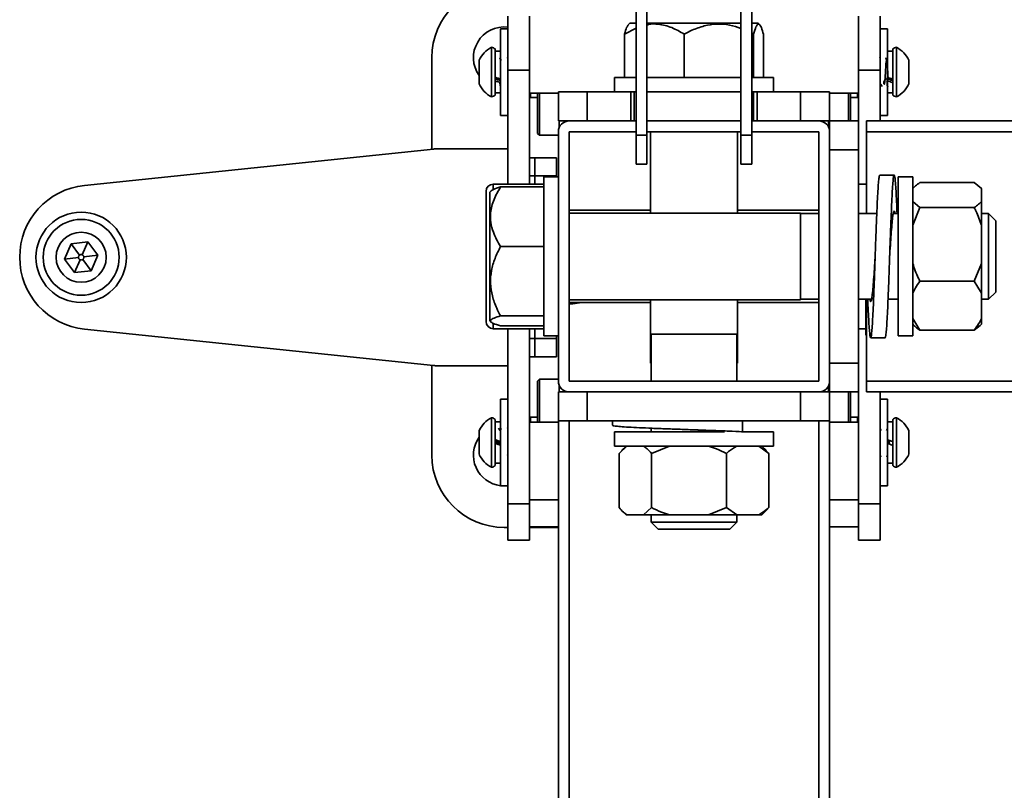
# Model space of a CAD drawing. Units: millimetres. Extents: x 2272 to 3770, y 2166 to 4260.
# Drawn here: x 2272 to 2545, y 3861 to 4074 of the extents above; entities that cross this region are included whole.
import ezdxf
from ezdxf.enums import TextEntityAlignment as Align

# ---------------------------------------------------------------- set-up
doc = ezdxf.new("R2010")
doc.units = ezdxf.units.MM
doc.layers.add('FR - Functional Rig Kit', color=7, linetype='Continuous')
doc.styles.add('Annotative', font='arial.ttf')

# ---------------------------------------------------------------- blocks, each defined once
blk = doc.blocks.new('A$C18c7fcea')
at = {"color": 7, "linetype": 'Continuous', "lineweight": 35}
for p, q in [((170.5, 1721.1), (170.5, 1674.47)), ((173.5, 1721.1), (173.5, 1674.47)), ((199.5, 1721.1), (199.5, 1674.47)), ((202.5, 1721.1), (202.5, 1674.47)), ((135, 1692.47), (135, 1707.47)), ((141, 1692.47), (141, 1707.47)), ((168.72, 1705.47), (168.29, 1705.05)), ((170.5, 1705.47), (168.72, 1705.47)), ((199.5, 1705.47), (173.5, 1705.47)), ((204.28, 1705.47), (202.5, 1705.47)), ((204.71, 1705.05), (204.28, 1705.47)), ((232, 1692.47), (232, 1707.47)), ((238, 1692.47), (238, 1707.47)), ((135, 1703.97), (133, 1703.97)), ((133, 1679.97), (133, 1703.97)), ((170.5, 1704.08), (167.3, 1702.47)), ((167.3, 1690.47), (167.3, 1702.47)), ((183.8, 1690.47), (183.8, 1702.47)), ((202.99, 1702.47), (202.5, 1702.7)), ((202.99, 1690.47), (202.99, 1702.47)), ((205.7, 1690.47), (205.7, 1702.47)), ((240, 1703.97), (238, 1703.97)), ((240, 1679.97), (240, 1703.97)), ((130.5, 1698.82), (130.5, 1685.12)), ((131.5, 1698.37), (131.5, 1685.57)), ((133, 1697.72), (131.5, 1697.72)), ((241.5, 1697.72), (240, 1697.72)), ((241.5, 1685.57), (241.5, 1698.37)), ((242.5, 1685.12), (242.5, 1698.82)), ((114, 1695.97), (114, 1670.62)), ((127.1, 1695.24), (127.1, 1688.7)), ((133, 1695.79), (132.9, 1695.96)), ((134.89, 1695.96), (134.88, 1695.94)), ((237.91, 1695.96), (237.89, 1695.94)), ((238.18, 1695.89), (238.17, 1695.89)), ((240.04, 1695.34), (240.02, 1695.34)), ((245.9, 1688.7), (245.9, 1695.24)), ((141, 1692.47), (135, 1692.47)), ((135, 1692.47), (135, 1660.97)), ((141, 1692.47), (141, 1660.97)), ((238, 1692.47), (232, 1692.47)), ((232, 1692.47), (232, 1678.47)), ((238, 1692.47), (238, 1678.47)), ((131.95, 1689.96), (131.95, 1690.38)), ((132.5, 1689.79), (132.48, 1690.2)), ((132.71, 1690.12), (132.74, 1689.71)), ((134.89, 1688.6), (135, 1688.6)), ((164.5, 1690.47), (164.5, 1686.47)), ((164.5, 1690.47), (170.5, 1690.47)), ((173.5, 1690.47), (194.93, 1690.47)), ((194.93, 1690.47), (199.5, 1690.47)), ((202.5, 1690.47), (208.5, 1690.47)), ((208.5, 1686.47), (208.5, 1690.47)), ((238, 1688.35), (238.07, 1688.47)), ((240.46, 1690.38), (240.49, 1689.95)), ((240.82, 1690.25), (240.84, 1689.84)), ((131.5, 1686.22), (133, 1686.22)), ((133, 1688.04), (133.03, 1688.05)), ((133, 1688.01), (133.01, 1687.99)), ((149, 1686.1), (141, 1686.1)), ((141, 1686.07), (141.25, 1686.07)), ((141.25, 1684.97), (141.25, 1686.1)), ((143.25, 1674.97), (143.25, 1686.1)), ((143.75, 1686.1), (143.75, 1674.47)), ((149, 1678.47), (149, 1686.47)), ((149, 1686.47), (157, 1686.47)), ((157, 1678.47), (157, 1686.47)), ((157, 1686.47), (169, 1686.47)), ((169, 1678.47), (169, 1686.47)), ((169, 1686.47), (170, 1686.47)), ((170, 1686.47), (170, 1678.47)), ((170.5, 1686.47), (170, 1686.47)), ((199.5, 1686.47), (173.5, 1686.47)), ((203, 1686.47), (202.5, 1686.47)), ((203, 1678.47), (203, 1686.47)), ((203, 1686.47), (204, 1686.47)), ((204, 1686.47), (204, 1678.47)), ((204, 1686.47), (216, 1686.47)), ((216, 1678.47), (216, 1686.47)), ((216, 1686.47), (224, 1686.47)), ((224, 1678.47), (224, 1686.47)), ((232, 1686.1), (224, 1686.1)), ((229.25, 1678.47), (229.25, 1686.1)), ((229.75, 1686.1), (229.75, 1678.47)), ((231.75, 1686.1), (231.75, 1684.97)), ((231.75, 1686.07), (232, 1686.07)), ((240, 1686.22), (241.5, 1686.22)), ((240.07, 1688.05), (240.01, 1688.04)), ((240.07, 1687.93), (240.12, 1688.02)), ((141.25, 1684.97), (143.25, 1684.97)), ((229.75, 1684.97), (231.75, 1684.97)), ((133, 1679.97), (135, 1679.97)), ((149, 1678.47), (157, 1678.47)), ((149.25, 1676.67), (149.25, 1678.47)), ((157, 1678.47), (169, 1678.47)), ((170, 1678.47), (169, 1678.47)), ((170.5, 1678.47), (170, 1678.47)), ((199.5, 1678.47), (173.5, 1678.47)), ((203, 1678.47), (202.5, 1678.47)), ((204, 1678.47), (203, 1678.47)), ((204, 1678.47), (216, 1678.47)), ((216, 1678.47), (224, 1678.47)), ((223.75, 1676.67), (223.75, 1678.47)), ((224, 1678.47), (232, 1678.47)), ((224, 1675.47), (224, 1678.47)), ((232, 1670.47), (232, 1678.47)), ((234.18, 1678.47), (234.18, 1675.47)), ((234.18, 1678.47), (334.89, 1678.47)), ((238, 1679.97), (240, 1679.97)), ((143.25, 1674.97), (143.75, 1674.47)), ((149, 1675.47), (149, 1606.47)), ((170.5, 1675.47), (152, 1675.47)), ((152, 1675.47), (152, 1606.47)), ((199.5, 1675.47), (173.5, 1675.47)), ((174.5, 1675.47), (174.5, 1652.97)), ((198.5, 1652.97), (198.5, 1675.47)), ((221, 1675.47), (202.5, 1675.47)), ((221, 1606.47), (221, 1675.47)), ((224, 1606.47), (224, 1675.47)), ((234.18, 1652.85), (234.18, 1675.47)), ((234.18, 1675.47), (333.52, 1675.47)), ((143.75, 1674.47), (149, 1674.47)), ((173.5, 1674.47), (170.5, 1674.47)), ((170.5, 1674.47), (170.5, 1666.47)), ((173.5, 1674.47), (173.5, 1666.47)), ((202.5, 1674.47), (199.5, 1674.47)), ((199.5, 1674.47), (199.5, 1666.47)), ((202.5, 1674.47), (202.5, 1666.47)), ((114.48, 1670.67), (17.93, 1660.61)), ((135, 1670.72), (115.52, 1670.72)), ((224, 1670.47), (232, 1670.47)), ((232, 1611.47), (232, 1670.47)), ((141, 1668.22), (142.5, 1668.22)), ((142.5, 1668.22), (148.5, 1668.22)), ((142.5, 1663.22), (142.5, 1668.22)), ((142.5, 1668.22), (142.5, 1663.22)), ((148.5, 1668.22), (148.5, 1663.22)), ((173.5, 1666.47), (170.5, 1666.47)), ((202.5, 1666.47), (199.5, 1666.47)), ((142.5, 1663.22), (141, 1663.22)), ((148.5, 1663.22), (142.5, 1663.22)), ((142.5, 1663.22), (142.5, 1660.97)), ((142.5, 1663.22), (142.5, 1660.97)), ((149, 1662.97), (145, 1662.97)), ((145, 1618.97), (145, 1662.97)), ((148.5, 1663.22), (148.5, 1662.97)), ((241.87, 1663.47), (237.87, 1663.47)), ((247, 1662.97), (243, 1662.97)), ((243, 1618.97), (243, 1662.97)), ((247, 1618.97), (247, 1662.97)), ((249, 1661.4), (264, 1661.4)), ((264, 1661.4), (266, 1659.73)), ((129, 1644.6), (129, 1658.97)), ((130.39, 1659.14), (130, 1658.75)), ((130, 1658.75), (130, 1634.18)), ((145, 1660.97), (131, 1660.97)), ((131, 1660.97), (131, 1659.52)), ((145, 1660.18), (133, 1660.18)), ((234.18, 1660.97), (232, 1660.97)), ((247.31, 1660.07), (247, 1659.75)), ((266, 1659.75), (265.66, 1660.09)), ((266, 1659.73), (266, 1659.75)), ((266, 1656.17), (266, 1659.73)), ((249, 1654.5), (247, 1656.17)), ((266, 1649.57), (266, 1656.17)), ((174.5, 1653.72), (152, 1653.72)), ((221, 1653.72), (198.5, 1653.72)), ((247, 1649.57), (249, 1654.5)), ((249, 1654.5), (264, 1654.5)), ((216, 1652.97), (152, 1652.97)), ((216, 1652.97), (216, 1636.39)), ((221, 1652.85), (216, 1652.85)), ((237.06, 1652.85), (232, 1652.85)), ((243, 1652.85), (241.64, 1652.85)), ((268, 1652.85), (266, 1652.85)), ((270, 1650.85), (268, 1652.85)), ((268, 1652.85), (268, 1636.44)), ((270, 1650.85), (270, 1637.2)), ((266, 1639.01), (266, 1649.57)), ((14.23, 1644.42), (18.82, 1644.96)), ((17.3, 1641.41), (18.82, 1644.96)), ((18.82, 1644.96), (21.59, 1641.27)), ((12.41, 1640.18), (14.23, 1644.42)), ((16.55, 1641.32), (14.23, 1644.42)), ((129, 1622.97), (129, 1644.6)), ((145, 1643.7), (133, 1643.7)), ((16.26, 1640.63), (12.41, 1640.18)), ((15.18, 1636.48), (12.41, 1640.18)), ((16.7, 1640.03), (15.18, 1636.48)), ((17.45, 1640.12), (19.77, 1637.02)), ((21.59, 1641.27), (17.74, 1640.81)), ((21.59, 1641.27), (19.77, 1637.02)), ((19.77, 1637.02), (15.18, 1636.48)), ((266, 1639.01), (264, 1634.07)), ((266, 1639.01), (266, 1630.8)), ((270, 1637.2), (270, 1631.1)), ((130, 1634.18), (130, 1623.19)), ((216, 1636.39), (216, 1628.97)), ((249, 1634.07), (264, 1634.07)), ((264, 1634.07), (266, 1630.8)), ((268, 1636.44), (268, 1629.1)), ((152, 1628.97), (216, 1628.97)), ((174.5, 1628.97), (174.5, 1619.47)), ((198.5, 1619.47), (198.5, 1628.97)), ((216, 1629.1), (221, 1629.1)), ((232, 1629.1), (235.6, 1629.1)), ((234.04, 1629.1), (234, 1628.85)), ((234, 1619.15), (234, 1628.85)), ((234.18, 1606.47), (234.18, 1629.1)), ((240.17, 1629.1), (243, 1629.1)), ((266, 1623.81), (266, 1630.8)), ((266, 1629.1), (268, 1629.1)), ((268, 1629.1), (270, 1631.1)), ((152, 1628.22), (174.5, 1628.22)), ((152, 1627.87), (153, 1627.87)), ((153, 1627.87), (155.49, 1628.22)), ((153, 1627.87), (153, 1628.22)), ((198.5, 1628.22), (221, 1628.22)), ((130, 1623.19), (130.39, 1622.8)), ((145, 1624.49), (133, 1624.49)), ((249, 1620.54), (247, 1623.81)), ((266, 1622.19), (266, 1623.81)), ((17.93, 1620.83), (114.48, 1610.77)), ((131, 1622.28), (131, 1620.97)), ((131, 1620.97), (145, 1620.97)), ((145, 1621.76), (133, 1621.76)), ((135, 1620.97), (135, 1572.47)), ((141, 1620.97), (141, 1572.47)), ((142.5, 1620.97), (142.5, 1618.22)), ((142.5, 1620.97), (142.5, 1618.22)), ((232, 1620.97), (234, 1620.97)), ((247, 1622.19), (247.31, 1621.87)), ((249, 1620.54), (264, 1620.54)), ((264, 1620.54), (265.62, 1621.89)), ((265.66, 1621.85), (266, 1622.19)), ((141, 1618.22), (142.5, 1618.22)), ((142.5, 1618.22), (148.5, 1618.22)), ((142.5, 1613.22), (142.5, 1618.22)), ((142.5, 1618.22), (142.5, 1613.22)), ((145, 1618.97), (149, 1618.97)), ((148.5, 1618.97), (148.5, 1618.22)), ((148.5, 1618.22), (148.5, 1613.22)), ((174.5, 1619.47), (174.5, 1611.47)), ((198.5, 1619.47), (174.5, 1619.47)), ((174.63, 1619.47), (174.63, 1606.47)), ((198.38, 1606.47), (198.38, 1619.47)), ((198.5, 1611.47), (198.5, 1619.47)), ((234.18, 1619.15), (234, 1619.15)), ((235.37, 1618.47), (239.37, 1618.47)), ((243, 1618.97), (247, 1618.97)), ((142.5, 1613.22), (141, 1613.22)), ((148.5, 1613.22), (142.5, 1613.22)), ((114, 1610.82), (114, 1585.97)), ((115.52, 1610.72), (135, 1610.72)), ((174.63, 1611.47), (174.5, 1611.47)), ((198.5, 1611.47), (198.38, 1611.47)), ((224, 1611.47), (232, 1611.47)), ((232, 1603.47), (232, 1611.47)), ((143.75, 1606.97), (143.25, 1606.47)), ((149, 1606.97), (143.75, 1606.97)), ((143.75, 1606.97), (143.75, 1606.36)), ((143.25, 1605.87), (143.25, 1606.47)), ((143.25, 1595.13), (143.25, 1605.87)), ((143.75, 1606.36), (143.75, 1595.13)), ((149.25, 1603.47), (149.25, 1605.27)), ((152, 1606.47), (221, 1606.47)), ((223.75, 1603.47), (223.75, 1605.27)), ((224, 1603.47), (224, 1606.47)), ((234.18, 1606.47), (333.52, 1606.47)), ((234.18, 1606.47), (234.18, 1603.47)), ((135, 1601.47), (133, 1601.47)), ((133, 1601.47), (133, 1577.47)), ((149, 1603.47), (149, 1595.47)), ((149, 1603.47), (152, 1603.47)), ((152, 1603.47), (221, 1603.47)), ((157, 1603.47), (157, 1595.47)), ((216, 1603.47), (216, 1595.47)), ((221, 1603.47), (224, 1603.47)), ((224, 1603.47), (232, 1603.47)), ((224, 1603.47), (224, 1595.47)), ((229.25, 1595.13), (229.25, 1603.47)), ((229.75, 1603.47), (229.75, 1595.13)), ((232, 1603.47), (232, 1572.47)), ((234.18, 1603.47), (334.89, 1603.47)), ((238, 1603.47), (238, 1572.47)), ((240, 1601.47), (238, 1601.47)), ((240, 1601.47), (240, 1577.47)), ((130.5, 1596.32), (130.5, 1592.01)), ((143.25, 1596.47), (141.25, 1596.47)), ((141.25, 1595.13), (141.25, 1596.47)), ((231.75, 1596.47), (229.75, 1596.47)), ((231.75, 1596.47), (231.75, 1595.13)), ((242.5, 1592.01), (242.5, 1596.32)), ((131.5, 1595.87), (131.5, 1591.84)), ((133, 1595.22), (131.5, 1595.22)), ((132.96, 1593.37), (132.99, 1593.47)), ((135, 1593.28), (134.89, 1593.46)), ((141.25, 1595.37), (141, 1595.37)), ((141, 1595.13), (149, 1595.13)), ((149, 1595.47), (149, 991.47)), ((149, 1595.47), (157, 1595.47)), ((152, 1595.47), (152, 991.47)), ((157, 1595.47), (216, 1595.47)), ((164, 1595.47), (164, 1594.23)), ((174.63, 1593.42), (174.63, 1592.47)), ((199.91, 1595.47), (199.91, 1592.47)), ((216, 1595.47), (224, 1595.47)), ((221, 1595.47), (221, 991.47)), ((224, 1595.47), (224, 991.47)), ((224, 1595.13), (232, 1595.13)), ((232, 1595.37), (231.75, 1595.37)), ((241.5, 1595.22), (240, 1595.22)), ((240.05, 1593.46), (240.03, 1593.48)), ((241.5, 1591.84), (241.5, 1595.87)), ((127.1, 1592.74), (127.1, 1590.68)), ((127.1, 1590.68), (127.1, 1586.2)), ((130.5, 1592.01), (130.5, 1582.62)), ((131.5, 1591.84), (131.5, 1583.07)), ((164.5, 1592.47), (164.5, 1588.47)), ((164.5, 1592.47), (194.93, 1592.47)), ((199.91, 1592.47), (199.61, 1592.47)), ((199.91, 1592.47), (208.5, 1592.47)), ((208.5, 1588.47), (208.5, 1592.47)), ((241.5, 1583.07), (241.5, 1591.84)), ((242.5, 1582.62), (242.5, 1592.01)), ((245.9, 1590.68), (245.9, 1592.74)), ((245.9, 1586.2), (245.9, 1590.68)), ((164.5, 1588.47), (194.93, 1588.47)), ((165.78, 1586.47), (167.94, 1588.47)), ((167.72, 1588.47), (166.48, 1587.24)), ((174.75, 1586.47), (179.76, 1588.47)), ((194.93, 1588.47), (208.5, 1588.47)), ((204.39, 1588.47), (207.22, 1586.47)), ((206.52, 1587.24), (205.28, 1588.47)), ((134.88, 1586.12), (135, 1585.91)), ((165.78, 1586.47), (165.78, 1571.47)), ((174.75, 1586.47), (174.75, 1571.47)), ((195.48, 1586.47), (195.48, 1571.47)), ((207.22, 1586.47), (206.46, 1587.18)), ((207.22, 1586.47), (207.22, 1571.47)), ((131.5, 1583.72), (133, 1583.72)), ((240, 1583.72), (241.5, 1583.72)), ((133, 1577.47), (135, 1577.47)), ((238, 1577.47), (240, 1577.47)), ((135, 1572.47), (141, 1572.47)), ((135, 1562.47), (135, 1572.47)), ((141, 1573.62), (149, 1573.62)), ((141, 1572.47), (141, 1562.47)), ((174.75, 1571.47), (172.58, 1569.47)), ((195.48, 1571.47), (190.47, 1569.47)), ((198.31, 1569.47), (195.48, 1571.47)), ((206.46, 1570.68), (207.22, 1571.47)), ((224, 1573.62), (232, 1573.62)), ((238, 1572.47), (232, 1572.47)), ((232, 1562.47), (232, 1572.47)), ((238, 1562.47), (238, 1572.47)), ((166.53, 1570.66), (167.72, 1569.47)), ((167.72, 1569.47), (167.94, 1569.47)), ((167.94, 1569.47), (172.58, 1569.47)), ((172.58, 1569.47), (179.76, 1569.47)), ((174.63, 1569.47), (174.63, 1567.47)), ((179.76, 1569.47), (190.47, 1569.47)), ((190.47, 1569.47), (198.31, 1569.47)), ((198.31, 1569.47), (204.39, 1569.47)), ((198.38, 1567.47), (198.38, 1569.47)), ((204.39, 1569.47), (205.28, 1569.47)), ((205.28, 1569.47), (206.47, 1570.66)), ((134, 1565.97), (135, 1565.97)), ((149, 1566.12), (141, 1566.12)), ((141, 1565.97), (149, 1565.97)), ((174.63, 1567.47), (176.63, 1565.47)), ((198.38, 1567.47), (174.63, 1567.47)), ((196.38, 1565.47), (198.38, 1567.47)), ((232, 1566.12), (224, 1566.12)), ((196.38, 1565.47), (176.63, 1565.47)), ((135, 1562.47), (141, 1562.47)), ((238, 1562.47), (232, 1562.47))]:
    blk.add_line(p, q, dxfattribs=at)
at = {"color": 7, "linetype": 'Continuous', "lineweight": 35, "flags": 128}
for points in [[(133.3, 1695.35), (133.16, 1695.34), (133.03, 1695.34)], [(240.05, 1695.34), (239.91, 1695.34), (239.78, 1695.35)], [(238, 1688.6), (238.04, 1688.6), (238.17, 1688.6)], [(133.03, 1592.85), (132.89, 1592.84), (132.76, 1592.84)]]:
    blk.add_lwpolyline(points, dxfattribs=at)
at = {"color": 7, "linetype": 'Continuous', "lineweight": 35}
for radius in [12.5, 10.5, 6.92]:
    blk.add_circle((17, 1640.72), radius, dxfattribs=at)
for centre, radius, start, end in [((134, 1695.97), 20, 90, 180), ((134, 1695.97), 8.5, 83.2437, 215.7313), ((134.12, 1691.97), 7.75, 117.8871, 155.018), ((130.21, 1696.84), 2, 49.8611, 81.6834), ((242.79, 1696.84), 2, 98.3166, 130.1389), ((238.88, 1691.97), 7.75, 24.982, 62.1129), ((134.12, 1691.97), 7.75, 204.982, 242.1129), ((238.88, 1691.97), 7.75, 297.8871, 335.018), ((130.21, 1687.1), 2, 278.3166, 310.1389), ((242.79, 1687.1), 2, 229.8611, 261.6834), ((152, 1675.47), 3, 90, 180), ((221, 1675.47), 3, 0, 90), ((115.52, 1660.72), 10, 90, 95.9445), ((20, 1640.72), 20, 95.9445, 264.0555), ((131, 1658.97), 2, 90, 180), ((131, 1622.97), 2, 180, 270), ((115.52, 1620.72), 10, 264.0555, 270), ((152, 1606.47), 3, 180, 270), ((221, 1606.47), 3, 270, 0), ((134.12, 1589.47), 7.75, 117.8871, 155.018), ((130.21, 1594.34), 2, 49.8611, 81.6834), ((242.79, 1594.34), 2, 98.3166, 130.1389), ((238.88, 1589.47), 7.75, 24.982, 62.1129), ((134, 1585.97), 8.5, 144.2687, 263.2437), ((134, 1585.97), 20, 180, 270), ((134.12, 1589.47), 7.75, 204.982, 242.1129), ((238.88, 1589.47), 7.75, 297.8871, 335.018), ((130.21, 1584.6), 2, 278.3166, 310.1389), ((242.79, 1584.6), 2, 229.8611, 261.6834)]:
    blk.add_arc(centre, radius, start, end, dxfattribs=at)
for points, knots in [([(167.3, 1702.47), (167.49, 1703.15), (167.82, 1704.37), (168.18, 1704.81), (168.35, 1705)], [0, 0, 0, 0, 0.554021, 1, 1, 1, 1]), ([(183.8, 1702.47), (182.67, 1703.13), (180.37, 1704.46), (177, 1705.27), (174.66, 1705.34), (173.65, 1705.07), (173.5, 1705.03)], [0, 0, 0, 0, 0.348974, 0.709881, 0.95791, 1, 1, 1, 1]), ([(199.5, 1704.06), (198.46, 1704.41), (196.28, 1705.13), (192.82, 1705.38), (189.29, 1704.83), (186.29, 1703.76), (184.5, 1702.83), (183.8, 1702.47)], [0, 0, 0, 0, 0.199961, 0.420562, 0.634199, 0.855263, 1, 1, 1, 1]), ([(205.7, 1702.47), (205.51, 1703.12), (205.14, 1704.45), (204.58, 1705.32), (204.08, 1705.24), (203.56, 1704.43), (203.21, 1703.21), (202.99, 1702.47)], [0, 0, 0, 0, 0.21619, 0.439772, 0.593427, 0.752217, 1, 1, 1, 1]), ([(133.04, 1695.32), (132.98, 1695.43), (132.86, 1695.63), (132.74, 1695.84), (132.68, 1695.93)], [0, 0, 0, 0, 0.521563, 1, 1, 1, 1]), ([(134.91, 1695.94), (134.91, 1695.95), (134.93, 1695.97), (134.96, 1695.87), (134.98, 1695.63), (135, 1695.47)], [0, 0, 0, 0, 0.164666, 0.449569, 1, 1, 1, 1]), ([(237.92, 1695.89), (237.93, 1695.92), (237.95, 1695.94), (237.97, 1695.86), (237.98, 1695.81), (237.99, 1695.69), (238, 1695.6)], [0, 0, 0, 0, 0.526031, 0.543191, 0.669988, 1, 1, 1, 1]), ([(240.18, 1690.48), (239.67, 1690.05), (238.72, 1689.26), (239.19, 1688.48), (239.19, 1688.66), (239.32, 1689.6), (239.41, 1691.11), (239.51, 1692.83), (239.61, 1694.34), (239.7, 1695.29), (239.8, 1695.44), (239.9, 1694.77), (240, 1693.43), (240.1, 1691.78), (240.17, 1690.51), (240.2, 1690.09), (240.21, 1690.04)], [0, 0, 0, 0, 0.087091, 0.162393, 0.237666, 0.312939, 0.388241, 0.463543, 0.538817, 0.61409, 0.689392, 0.764694, 0.839967, 0.91524, 0.990542, 1, 1, 1, 1]), ([(239.79, 1695.33), (239.73, 1695.43), (239.62, 1695.63), (239.5, 1695.83), (239.45, 1695.92)], [0, 0, 0, 0, 0.529846, 1, 1, 1, 1]), ([(131.5, 1690.54), (131.78, 1690.44), (132.28, 1690.26), (132.78, 1690.09), (133, 1690.02)], [0, 0, 0, 0, 0.559065, 1, 1, 1, 1]), ([(131.5, 1690.11), (131.78, 1690.02), (132.28, 1689.86), (132.78, 1689.7), (133, 1689.63)], [0, 0, 0, 0, 0.561834, 1, 1, 1, 1]), ([(131.5, 1689.54), (131.78, 1689.45), (132.28, 1689.28), (132.78, 1689.12), (133, 1689.05)], [0, 0, 0, 0, 0.560994, 1, 1, 1, 1]), ([(132.22, 1689.88), (132.21, 1689.95), (132.2, 1690.06), (132.2, 1690.23), (132.19, 1690.3)], [0, 0, 0, 0, 0.596387, 1, 1, 1, 1]), ([(132.83, 1688.91), (132.84, 1688.81), (132.89, 1688.32), (132.95, 1688.16), (132.99, 1688.04)], [0, 0, 0, 0, 0.218275, 1, 1, 1, 1]), ([(238.16, 1688.61), (238.22, 1688.51), (238.34, 1688.3), (238.46, 1688.1), (238.52, 1688)], [0, 0, 0, 0, 0.51693, 1, 1, 1, 1]), ([(240.01, 1688.04), (239.98, 1688.18), (239.95, 1688.33), (239.92, 1688.7), (239.9, 1688.96), (239.88, 1689.3), (239.86, 1689.53)], [0, 0, 0, 0, 0.538971, 0.555207, 0.692259, 1, 1, 1, 1]), ([(241.5, 1690.02), (241.22, 1690.11), (240.72, 1690.29), (240.22, 1690.46), (240, 1690.54)], [0, 0, 0, 0, 0.560994, 1, 1, 1, 1]), ([(241.5, 1689.63), (241.22, 1689.72), (240.72, 1689.88), (240.22, 1690.04), (240, 1690.11)], [0, 0, 0, 0, 0.558275, 1, 1, 1, 1]), ([(241.5, 1689.05), (241.22, 1689.14), (240.72, 1689.3), (240.22, 1689.46), (240, 1689.54)], [0, 0, 0, 0, 0.559065, 1, 1, 1, 1]), ([(237.87, 1663.39), (237.83, 1663.37), (237.74, 1663.34), (237.6, 1662.28), (237.44, 1660.41), (237.28, 1657.76), (237.13, 1654.48), (236.97, 1650.67), (236.81, 1646.49), (236.65, 1642.11), (236.5, 1637.67), (236.35, 1633.36), (236.19, 1629.35), (236.03, 1625.78), (235.88, 1622.79), (235.72, 1620.51), (235.56, 1619.01), (235.4, 1618.35), (235.25, 1618.57), (235.1, 1619.64), (234.94, 1621.53), (234.78, 1624.19), (234.66, 1626.76), (234.58, 1628.57), (234.56, 1629.1)], [0, 0, 0, 0, 0.035146, 0.082337, 0.129833, 0.176856, 0.22425, 0.271644, 0.318666, 0.366162, 0.413353, 0.460544, 0.50804, 0.555063, 0.602457, 0.649851, 0.696873, 0.744369, 0.79156, 0.838751, 0.886247, 0.933269, 0.980663, 1, 1, 1, 1]), ([(242.67, 1652.85), (242.63, 1653.95), (242.53, 1656.27), (242.38, 1659.14), (242.22, 1661.43), (242.06, 1662.93), (241.9, 1663.59), (241.75, 1663.37), (241.6, 1662.3), (241.44, 1660.41), (241.28, 1657.76), (241.13, 1654.48), (240.97, 1650.67), (240.81, 1646.49), (240.65, 1642.11), (240.5, 1637.67), (240.35, 1633.36), (240.19, 1629.35), (240.03, 1625.78), (239.88, 1622.8), (239.72, 1620.5), (239.56, 1619.05), (239.44, 1618.41), (239.38, 1618.53), (239.37, 1618.55)], [0, 0, 0, 0, 0.042776, 0.090142, 0.137508, 0.184502, 0.23197, 0.279133, 0.326296, 0.373764, 0.420758, 0.468124, 0.515489, 0.562484, 0.609951, 0.657114, 0.704277, 0.751745, 0.798739, 0.846105, 0.893471, 0.940465, 0.987933, 1, 1, 1, 1]), ([(247.33, 1660.05), (247.47, 1660.2), (247.92, 1660.66), (248.56, 1661.1), (249, 1661.4)], [0, 0, 0, 0, 0.310706, 1, 1, 1, 1]), ([(133, 1660.18), (132.35, 1659.05), (131.02, 1656.76), (130.15, 1653.38), (130.23, 1650.3), (131.04, 1647.13), (132.26, 1645), (133, 1643.7)], [0, 0, 0, 0, 0.21619, 0.439772, 0.593427, 0.752217, 1, 1, 1, 1]), ([(130.4, 1659.13), (130.57, 1659.26), (131.04, 1659.63), (132.24, 1659.97), (133, 1660.18)], [0, 0, 0, 0, 0.364149, 1, 1, 1, 1]), ([(266, 1656.17), (265.76, 1655.91), (265.22, 1655.34), (264.44, 1654.8), (264, 1654.5)], [0, 0, 0, 0, 0.440109, 1, 1, 1, 1]), ([(242.1, 1652.85), (242.05, 1653.06), (241.94, 1653.59), (241.75, 1653.46), (241.54, 1652.58), (241.33, 1650.88), (241.13, 1648.51), (240.92, 1645.63), (240.75, 1643.02), (240.65, 1641.44), (240.62, 1640.95)], [0, 0, 0, 0, 0.095461, 0.235772, 0.376084, 0.516396, 0.656708, 0.79702, 0.937331, 1, 1, 1, 1]), ([(264, 1654.5), (264.16, 1654.18), (264.96, 1652.59), (265.54, 1650.91), (266, 1649.57)], [0, 0, 0, 0, 0.199113, 1, 1, 1, 1]), ([(133, 1643.7), (132.46, 1642.62), (131.38, 1640.49), (130.37, 1637.05), (130.09, 1633.52), (130.64, 1629.99), (131.71, 1626.99), (132.64, 1625.2), (133, 1624.49)], [0, 0, 0, 0, 0.178537, 0.351407, 0.530248, 0.703445, 0.882662, 1, 1, 1, 1]), ([(16.55, 1641.32), (16.5, 1641.27), (16.39, 1641.17), (16.26, 1640.94), (16.26, 1640.75), (16.26, 1640.63)], [0, 0, 0, 0, 0.276726, 0.562561, 1, 1, 1, 1]), ([(16.26, 1640.63), (16.27, 1640.56), (16.3, 1640.42), (16.44, 1640.19), (16.61, 1640.09), (16.7, 1640.03)], [0, 0, 0, 0, 0.276726, 0.562561, 1, 1, 1, 1]), ([(17.3, 1641.41), (17.23, 1641.43), (17.09, 1641.48), (16.82, 1641.47), (16.65, 1641.38), (16.55, 1641.32)], [0, 0, 0, 0, 0.276726, 0.562561, 1, 1, 1, 1]), ([(16.7, 1640.03), (16.77, 1640.01), (16.91, 1639.96), (17.18, 1639.97), (17.35, 1640.06), (17.45, 1640.12)], [0, 0, 0, 0, 0.276726, 0.562561, 1, 1, 1, 1]), ([(17.74, 1640.81), (17.73, 1640.88), (17.7, 1641.02), (17.56, 1641.25), (17.39, 1641.35), (17.3, 1641.41)], [0, 0, 0, 0, 0.276726, 0.562561, 1, 1, 1, 1]), ([(17.45, 1640.12), (17.5, 1640.17), (17.61, 1640.27), (17.74, 1640.5), (17.74, 1640.69), (17.74, 1640.81)], [0, 0, 0, 0, 0.276726, 0.562561, 1, 1, 1, 1]), ([(236.62, 1640.95), (236.58, 1640.35), (236.47, 1638.65), (236.29, 1635.95), (236.08, 1633.12), (235.88, 1630.82), (235.67, 1629.21), (235.46, 1628.44), (235.28, 1628.38), (235.17, 1628.91), (235.14, 1629.1)], [0, 0, 0, 0, 0.077895, 0.218662, 0.359429, 0.500196, 0.640962, 0.781729, 0.922496, 1, 1, 1, 1]), ([(236.62, 1640.96), (236.61, 1640.96), (236.61, 1640.95), (236.61, 1640.95), (236.61, 1640.95)], [0, 0, 0, 0, 0.782278, 1, 1, 1, 1]), ([(249, 1634.07), (248.84, 1634.39), (248.04, 1635.98), (247.46, 1637.66), (247, 1639.01)], [0, 0, 0, 0, 0.199113, 1, 1, 1, 1]), ([(247, 1630.8), (247.24, 1631.3), (247.78, 1632.42), (248.56, 1633.48), (249, 1634.07)], [0, 0, 0, 0, 0.440109, 1, 1, 1, 1]), ([(133, 1624.49), (132.35, 1624.31), (131.02, 1623.92), (130.15, 1623.37), (130.23, 1622.85), (131.04, 1622.33), (132.26, 1621.98), (133, 1621.76)], [0, 0, 0, 0, 0.21619, 0.439772, 0.593427, 0.752217, 1, 1, 1, 1]), ([(266, 1623.81), (265.76, 1623.32), (265.22, 1622.2), (264.44, 1621.14), (264, 1620.54)], [0, 0, 0, 0, 0.440109, 1, 1, 1, 1]), ([(234.18, 1620.94), (234.17, 1620.84), (234.11, 1619.96), (234.05, 1619.53), (234, 1619.15)], [0, 0, 0, 0, 0.121769, 1, 1, 1, 1]), ([(247.33, 1621.89), (247.47, 1621.74), (247.92, 1621.28), (248.56, 1620.84), (249, 1620.54)], [0, 0, 0, 0, 0.310706, 1, 1, 1, 1]), ([(132.77, 1592.83), (132.71, 1592.93), (132.58, 1593.14), (132.46, 1593.35), (132.39, 1593.46)], [0, 0, 0, 0, 0.499756, 1, 1, 1, 1]), ([(132.99, 1593.47), (133.02, 1593.43), (133.05, 1593.4), (133.08, 1593.16), (133.09, 1593.1), (133.1, 1593), (133.1, 1592.99)], [0, 0, 0, 0, 0.746352, 0.768836, 0.958622, 1, 1, 1, 1]), ([(134.9, 1593.4), (134.89, 1593.44), (134.89, 1593.49), (134.88, 1593.46), (134.88, 1593.46)], [0, 0, 0, 0, 0.865365, 1, 1, 1, 1]), ([(199.91, 1592.47), (198.68, 1592.52), (196.21, 1592.63), (192.01, 1592.78), (187.62, 1592.94), (183.19, 1593.1), (178.88, 1593.25), (174.87, 1593.41), (171.3, 1593.57), (168.32, 1593.72), (166.02, 1593.88), (164.58, 1594.04), (163.94, 1594.15), (164.06, 1594.21), (164.08, 1594.23)], [0, 0, 0, 0, 0.088759, 0.178092, 0.266534, 0.355675, 0.444816, 0.533258, 0.622591, 0.71135, 0.800109, 0.889443, 0.977884, 1, 1, 1, 1]), ([(238.27, 1592.83), (238.21, 1592.93), (238.12, 1593.09), (238.03, 1593.25), (238, 1593.3)], [0, 0, 0, 0, 0.672735, 1, 1, 1, 1]), ([(240.13, 1593.46), (240.07, 1593.36), (239.95, 1593.15), (239.83, 1592.94), (239.77, 1592.84)], [0, 0, 0, 0, 0.513319, 1, 1, 1, 1]), ([(193.95, 1592.47), (193.03, 1592.54), (191.18, 1592.68), (188.55, 1592.85), (186.99, 1592.95), (186.51, 1592.98)], [0, 0, 0, 0, 0.410366, 0.820732, 1, 1, 1, 1]), ([(131.5, 1590.28), (131.78, 1590.17), (132.28, 1589.99), (132.78, 1589.81), (133, 1589.73)], [0, 0, 0, 0, 0.559065, 1, 1, 1, 1]), ([(131.5, 1589.21), (131.78, 1589.11), (132.28, 1588.93), (132.78, 1588.75), (133, 1588.67)], [0, 0, 0, 0, 0.560994, 1, 1, 1, 1]), ([(131.89, 1589.07), (131.89, 1589.18), (131.89, 1589.39), (131.88, 1589.75), (131.88, 1589.99), (131.88, 1590.14)], [0, 0, 0, 0, 0.321007, 0.587141, 1, 1, 1, 1]), ([(131.93, 1589.05), (131.92, 1589.26), (131.91, 1589.62), (131.9, 1589.98), (131.9, 1590.13)], [0, 0, 0, 0, 0.566536, 1, 1, 1, 1]), ([(132.21, 1588.95), (132.2, 1589.25), (132.19, 1589.61), (132.18, 1589.97), (132.18, 1590.03)], [0, 0, 0, 0, 0.8269, 1, 1, 1, 1]), ([(132.2, 1590.02), (132.21, 1589.83), (132.23, 1589.46), (132.25, 1589.1), (132.26, 1588.94)], [0, 0, 0, 0, 0.540541, 1, 1, 1, 1]), ([(132.73, 1588.76), (132.71, 1589.01), (132.7, 1589.37), (132.68, 1589.73), (132.67, 1589.85)], [0, 0, 0, 0, 0.66837, 1, 1, 1, 1]), ([(172.58, 1588.47), (172.91, 1588.23), (173.66, 1587.69), (174.36, 1586.91), (174.75, 1586.47)], [0, 0, 0, 0, 0.440109, 1, 1, 1, 1]), ([(190.47, 1588.47), (191.23, 1588.23), (192.94, 1587.69), (194.57, 1586.91), (195.48, 1586.47)], [0, 0, 0, 0, 0.440109, 1, 1, 1, 1]), ([(195.48, 1586.47), (195.66, 1586.63), (196.57, 1587.43), (197.54, 1588.01), (198.31, 1588.47)], [0, 0, 0, 0, 0.199113, 1, 1, 1, 1]), ([(241.5, 1589.73), (241.22, 1589.83), (240.72, 1590.01), (240.22, 1590.2), (240, 1590.28)], [0, 0, 0, 0, 0.560994, 1, 1, 1, 1]), ([(241.5, 1588.67), (241.22, 1588.77), (240.72, 1588.95), (240.22, 1589.13), (240, 1589.21)], [0, 0, 0, 0, 0.559065, 1, 1, 1, 1]), ([(240.04, 1590.26), (240.05, 1590.19), (240.07, 1589.85), (240.09, 1589.49), (240.11, 1589.2)], [0, 0, 0, 0, 0.211053, 1, 1, 1, 1]), ([(240.43, 1590.12), (240.44, 1589.89), (240.46, 1589.52), (240.47, 1589.17), (240.48, 1589.04)], [0, 0, 0, 0, 0.637953, 1, 1, 1, 1]), ([(133.02, 1585.53), (133.02, 1585.5), (133.01, 1585.45), (133, 1585.48), (133, 1585.48)], [0, 0, 0, 0, 0.859028, 1, 1, 1, 1]), ([(238, 1585.92), (238.02, 1585.88), (238.11, 1585.73), (238.2, 1585.59), (238.26, 1585.48)], [0, 0, 0, 0, 0.272774, 1, 1, 1, 1]), ([(239.78, 1585.48), (239.84, 1585.59), (239.96, 1585.79), (240.08, 1586), (240.13, 1586.1)], [0, 0, 0, 0, 0.515911, 1, 1, 1, 1]), ([(167.94, 1569.47), (167.62, 1569.71), (166.87, 1570.25), (166.17, 1571.03), (165.78, 1571.47)], [0, 0, 0, 0, 0.440109, 1, 1, 1, 1]), ([(179.76, 1569.47), (179, 1569.71), (177.29, 1570.25), (175.66, 1571.03), (174.75, 1571.47)], [0, 0, 0, 0, 0.440109, 1, 1, 1, 1]), ([(207.22, 1571.47), (207.04, 1571.31), (206.13, 1570.51), (205.16, 1569.93), (204.39, 1569.47)], [0, 0, 0, 0, 0.199113, 1, 1, 1, 1])]:
    blk.add_open_spline(points, degree=3, knots=knots, dxfattribs=at)
blk = doc.blocks.new('A$C521c6930')
at = {"layer": 'FR - Functional Rig Kit'}
blk.add_blockref('A$C18c7fcea', (0, 235.88), dxfattribs=at)
at = {"style": 'Annotative'}
blk.add_attdef('960I-AAF', text='', height=100, dxfattribs=at).set_placement((757.76, 86.18), align=Align.MIDDLE_CENTER)

msp = doc.modelspace()

# ---------------------------------------------------------------- block references
at = {"layer": 'FR - Functional Rig Kit'}
msp.add_blockref('A$C521c6930', (2272.48, 2132.01), dxfattribs=at)

doc.saveas('drawing.dxf')
